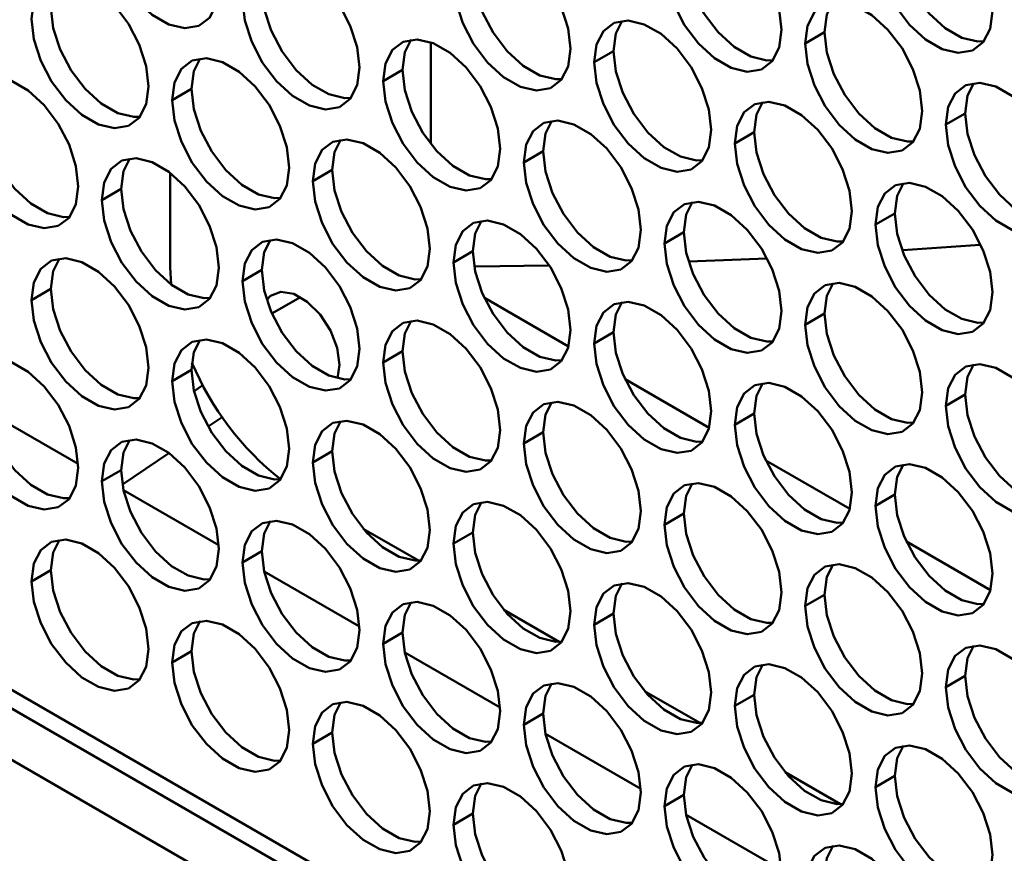
# Model space of a CAD drawing. Units: millimetres. Extents: x 2 to 212, y 2 to 299.
# Drawn here: x 52 to 57, y 59 to 63 of the extents above; entities that cross this region are included whole.
import ezdxf

# ---------------------------------------------------------------- set-up
doc = ezdxf.new("R2010")
doc.units = ezdxf.units.MM

msp = doc.modelspace()

# ---------------------------------------------------------------- linework, layer by layer
at = {"color": 7, "linetype": 'Continuous', "lineweight": 50}
for p, q in [((33.4287, 70.1982), (80.9463, 42.7669)), ((33.4908, 70.0608), (81.0084, 42.6295)), ((34.0003, 69.4883), (82.0768, 41.7343)), ((56.2965, 62.9949), (56.4026, 63.0562)), ((54.2643, 62.4492), (54.2643, 63.0016)), ((55.151, 62.8925), (55.2571, 62.9537)), ((54.0055, 62.7901), (54.1116, 62.8513)), ((52.86, 62.6877), (52.966, 62.7489)), ((57.0602, 62.5541), (57.1663, 62.6153)), ((55.9147, 62.4516), (56.0207, 62.5129)), ((54.7692, 62.3492), (54.8752, 62.4105)), ((52.8501, 62.2918), (52.8501, 61.7807)), ((53.6237, 62.2468), (53.7297, 62.308)), ((52.4781, 62.1444), (52.5842, 62.2056)), ((56.6784, 62.0108), (56.7844, 62.072)), ((55.5328, 61.9084), (55.6389, 61.9696)), ((54.3873, 61.8059), (54.4934, 61.8672)), ((56.8283, 61.8719), (57.247, 61.9007)), ((55.6649, 61.8099), (56.0898, 61.8276)), ((52.8546, 61.6862), (52.8501, 61.7807)), ((53.2418, 61.7035), (53.3479, 61.7648)), ((54.5066, 61.7843), (54.9015, 61.7898)), ((52.0963, 61.6011), (52.2024, 61.6623)), ((55.0127, 61.3489), (54.5558, 61.6126)), ((56.2965, 61.4675), (56.4026, 61.5287)), ((55.151, 61.3651), (55.2571, 61.4263)), ((54.0055, 61.2627), (54.1116, 61.3239)), ((52.86, 61.1602), (52.966, 61.2215)), ((55.7763, 60.908), (55.3195, 61.1718)), ((52.9797, 61.1072), (53.0267, 61.139)), ((57.0602, 61.0266), (57.1663, 61.0879)), ((52.3504, 60.711), (51.8331, 61.0096)), ((53.0557, 60.914), (53.1319, 60.9657)), ((55.9147, 60.9242), (56.0207, 60.9855)), ((54.7692, 60.8218), (54.8752, 60.883)), ((52.591, 60.5988), (52.8431, 60.7698)), ((53.6237, 60.7194), (53.7297, 60.7806)), ((56.54, 60.4672), (56.0831, 60.7309)), ((52.4781, 60.617), (52.5842, 60.6782)), ((53.1141, 60.2701), (52.5968, 60.5687)), ((56.6784, 60.4834), (56.7844, 60.5446)), ((55.5328, 60.3809), (55.6389, 60.4422)), ((53.8981, 60.3592), (54.1977, 60.1863)), ((54.3873, 60.2785), (54.4934, 60.3398)), ((57.3037, 60.0263), (56.8468, 60.29)), ((53.2418, 60.1761), (53.3479, 60.2373)), ((52.0963, 60.0737), (52.2024, 60.1349)), ((53.8777, 59.8292), (53.3604, 60.1279)), ((56.2965, 59.9401), (56.4026, 60.0013)), ((54.6618, 59.9183), (54.9614, 59.7454)), ((55.151, 59.8377), (55.2571, 59.8989)), ((54.0055, 59.7352), (54.1116, 59.7965)), ((52.86, 59.6328), (52.966, 59.6941)), ((54.6414, 59.3884), (54.1241, 59.687)), ((57.0602, 59.4992), (57.1663, 59.5605)), ((55.4255, 59.4775), (55.7251, 59.3045)), ((55.9147, 59.3968), (56.0207, 59.458)), ((54.7692, 59.2944), (54.8752, 59.3556)), ((53.6237, 59.192), (53.7297, 59.2532)), ((55.4051, 58.9475), (54.8878, 59.2461)), ((56.1892, 59.0366), (56.4887, 58.8637)), ((56.6784, 58.9559), (56.7844, 59.0172)), ((55.5328, 58.8535), (55.6389, 58.9148)), ((54.3873, 58.7511), (54.4934, 58.8123)), ((56.1688, 58.5067), (55.6515, 58.8053))]:
    msp.add_line(p, q, dxfattribs=at)
at = {"color": 8, "linetype": 'Continuous', "lineweight": 50}
msp.add_line((53.4022, 61.528), (53.5573, 61.6175), dxfattribs=at)
at = {"color": 7, "linetype": 'Continuous', "lineweight": 50, "flags": 128}
for points in [[(52.4781, 63.6718), (52.491, 63.7679), (52.5287, 63.8413), (52.588, 63.8861), (52.6642, 63.8987), (52.7511, 63.878), (52.8416, 63.8257), (52.9285, 63.746), (53.0047, 63.6455), (53.064, 63.5322), (53.1017, 63.4154), (53.1145, 63.3044), (53.1017, 63.2083), (53.064, 63.1349), (53.0047, 63.0901), (52.9285, 63.0776), (52.8416, 63.0983), (52.7511, 63.1506), (52.6642, 63.2302), (52.588, 63.3307), (52.5287, 63.444), (52.491, 63.5608), (52.4781, 63.6718)], [(56.6784, 63.5382), (56.6912, 63.6343), (56.7289, 63.7077), (56.7882, 63.7525), (56.8644, 63.7651), (56.9513, 63.7444), (57.0418, 63.6921), (57.1287, 63.6124), (57.2049, 63.5119), (57.2642, 63.3986), (57.3019, 63.2818), (57.3148, 63.1708), (57.3019, 63.0747), (57.2642, 63.0013), (57.2049, 62.9565), (57.1287, 62.944), (57.0418, 62.9647), (56.9513, 63.017), (56.8644, 63.0966), (56.7882, 63.1971), (56.7289, 63.3104), (56.6912, 63.4272), (56.6784, 63.5382)], [(55.5328, 63.4358), (55.5457, 63.5319), (55.5834, 63.6053), (55.6427, 63.6501), (55.7189, 63.6626), (55.8058, 63.6419), (55.8963, 63.5897), (55.9832, 63.51), (56.0594, 63.4095), (56.1187, 63.2962), (56.1564, 63.1794), (56.1692, 63.0684), (56.1564, 62.9723), (56.1187, 62.8989), (56.0594, 62.8541), (55.9832, 62.8415), (55.8963, 62.8622), (55.8058, 62.9145), (55.7189, 62.9942), (55.6427, 63.0947), (55.5834, 63.208), (55.5457, 63.3248), (55.5328, 63.4358)], [(56.7844, 63.5994), (56.7973, 63.4885), (56.8349, 63.3716), (56.8942, 63.2583), (56.9704, 63.1578), (57.0573, 63.0782), (57.1479, 63.0259), (57.2348, 63.0052), (57.2682, 63.0064)], [(54.3873, 63.3334), (54.4002, 63.4294), (54.4378, 63.5029), (54.4972, 63.5477), (54.5733, 63.5602), (54.6602, 63.5395), (54.7508, 63.4872), (54.8377, 63.4076), (54.9139, 63.3071), (54.9732, 63.1938), (55.0108, 63.0769), (55.0237, 62.966), (55.0108, 62.8699), (54.9732, 62.7965), (54.9139, 62.7517), (54.8377, 62.7391), (54.7508, 62.7598), (54.6602, 62.8121), (54.5733, 62.8917), (54.4972, 62.9923), (54.4378, 63.1056), (54.4002, 63.2224), (54.3873, 63.3334)], [(53.2418, 63.2309), (53.2547, 63.327), (53.2923, 63.4004), (53.3516, 63.4452), (53.4278, 63.4578), (53.5147, 63.4371), (53.6053, 63.3848), (53.6922, 63.3052), (53.7684, 63.2047), (53.8277, 63.0914), (53.8653, 62.9745), (53.8782, 62.8636), (53.8653, 62.7675), (53.8277, 62.6941), (53.7684, 62.6493), (53.6922, 62.6367), (53.6053, 62.6574), (53.5147, 62.7097), (53.4278, 62.7893), (53.3516, 62.8898), (53.2923, 63.0031), (53.2547, 63.12), (53.2418, 63.2309)], [(55.6389, 63.497), (55.6518, 63.3861), (55.6894, 63.2692), (55.7487, 63.1559), (55.8249, 63.0554), (55.9118, 62.9758), (56.0024, 62.9235), (56.0893, 62.9028), (56.1227, 62.904)], [(52.0963, 63.1285), (52.1092, 63.2246), (52.1468, 63.298), (52.2061, 63.3428), (52.2823, 63.3554), (52.3692, 63.3347), (52.4598, 63.2824), (52.5467, 63.2028), (52.6229, 63.1022), (52.6822, 62.989), (52.7198, 62.8721), (52.7327, 62.7611), (52.7198, 62.6651), (52.6822, 62.5917), (52.6229, 62.5468), (52.5467, 62.5343), (52.4598, 62.555), (52.3692, 62.6073), (52.2823, 62.6869), (52.2061, 62.7874), (52.1468, 62.9007), (52.1092, 63.0176), (52.0963, 63.1285)], [(54.4934, 63.3946), (54.5063, 63.2836), (54.5439, 63.1668), (54.6032, 63.0535), (54.6794, 62.953), (54.7663, 62.8733), (54.8569, 62.8211), (54.9438, 62.8004), (54.9772, 62.8015)], [(53.3479, 63.2922), (53.3608, 63.1812), (53.3984, 63.0644), (53.4577, 62.9511), (53.5339, 62.8506), (53.6208, 62.7709), (53.7114, 62.7186), (53.7983, 62.6979), (53.8317, 62.6991)], [(52.2024, 63.1898), (52.2153, 63.0788), (52.2529, 62.9619), (52.3122, 62.8487), (52.3884, 62.7481), (52.4753, 62.6685), (52.5659, 62.6162), (52.6528, 62.5955), (52.6862, 62.5967)], [(56.2965, 62.9949), (56.3094, 63.091), (56.347, 63.1644), (56.4063, 63.2092), (56.4825, 63.2218), (56.5694, 63.2011), (56.66, 63.1488), (56.7469, 63.0692), (56.8231, 62.9686), (56.8824, 62.8554), (56.92, 62.7385), (56.9329, 62.6275), (56.92, 62.5315), (56.8824, 62.458), (56.8231, 62.4132), (56.7469, 62.4007), (56.66, 62.4214), (56.5694, 62.4737), (56.4825, 62.5533), (56.4063, 62.6538), (56.347, 62.7671), (56.3094, 62.884), (56.2965, 62.9949)], [(56.4491, 63.2206), (56.4155, 63.1522), (56.4026, 63.0562)], [(55.151, 62.8925), (55.1639, 62.9886), (55.2015, 63.062), (55.2608, 63.1068), (55.337, 63.1194), (55.4239, 63.0987), (55.5145, 63.0464), (55.6014, 62.9667), (55.6776, 62.8662), (55.7369, 62.7529), (55.7745, 62.6361), (55.7874, 62.5251), (55.7745, 62.429), (55.7369, 62.3556), (55.6776, 62.3108), (55.6014, 62.2983), (55.5145, 62.319), (55.4239, 62.3713), (55.337, 62.4509), (55.2608, 62.5514), (55.2015, 62.6647), (55.1639, 62.7815), (55.151, 62.8925)], [(55.3036, 63.1182), (55.27, 63.0498), (55.2571, 62.9537)], [(56.4026, 63.0562), (56.4155, 62.9452), (56.4531, 62.8283), (56.5124, 62.7151), (56.5886, 62.6145), (56.6755, 62.5349), (56.7661, 62.4826), (56.853, 62.4619), (56.8864, 62.4631)], [(54.0055, 62.7901), (54.0184, 62.8862), (54.056, 62.9596), (54.1153, 63.0044), (54.1915, 63.0169), (54.2784, 62.9962), (54.369, 62.944), (54.4559, 62.8643), (54.5321, 62.7638), (54.5914, 62.6505), (54.629, 62.5337), (54.6419, 62.4227), (54.629, 62.3266), (54.5914, 62.2532), (54.5321, 62.2084), (54.4559, 62.1958), (54.369, 62.2165), (54.2784, 62.2688), (54.1915, 62.3485), (54.1153, 62.449), (54.056, 62.5623), (54.0184, 62.6791), (54.0055, 62.7901)], [(54.1581, 63.0157), (54.1244, 62.9474), (54.1116, 62.8513)], [(55.2571, 62.9537), (55.27, 62.8428), (55.3076, 62.7259), (55.3669, 62.6126), (55.4431, 62.5121), (55.53, 62.4325), (55.6206, 62.3802), (55.7075, 62.3595), (55.7409, 62.3607)], [(52.86, 62.6877), (52.8729, 62.7837), (52.9105, 62.8572), (52.9698, 62.902), (53.046, 62.9145), (53.1329, 62.8938), (53.2235, 62.8415), (53.3104, 62.7619), (53.3866, 62.6614), (53.4459, 62.5481), (53.4835, 62.4312), (53.4964, 62.3203), (53.4835, 62.2242), (53.4459, 62.1508), (53.3866, 62.106), (53.3104, 62.0934), (53.2235, 62.1141), (53.1329, 62.1664), (53.046, 62.246), (52.9698, 62.3466), (52.9105, 62.4599), (52.8729, 62.5767), (52.86, 62.6877)], [(53.0126, 62.9133), (52.9789, 62.845), (52.966, 62.7489)], [(54.1116, 62.8513), (54.1244, 62.7404), (54.1621, 62.6235), (54.2214, 62.5102), (54.2976, 62.4097), (54.3845, 62.3301), (54.475, 62.2778), (54.5619, 62.2571), (54.5954, 62.2583)], [(51.7145, 62.5852), (51.7274, 62.6813), (51.765, 62.7547), (51.8243, 62.7995), (51.9005, 62.8121), (51.9874, 62.7914), (52.078, 62.7391), (52.1649, 62.6595), (52.241, 62.559), (52.3004, 62.4457), (52.338, 62.3288), (52.3509, 62.2179), (52.338, 62.1218), (52.3004, 62.0484), (52.241, 62.0036), (52.1649, 61.991), (52.078, 62.0117), (51.9874, 62.064), (51.9005, 62.1436), (51.8243, 62.2441), (51.765, 62.3574), (51.7274, 62.4743), (51.7145, 62.5852)], [(57.0602, 62.5541), (57.0731, 62.6501), (57.1107, 62.7236), (57.17, 62.7684), (57.2462, 62.7809), (57.3331, 62.7602), (57.4237, 62.7079), (57.5106, 62.6283), (57.5868, 62.5278), (57.6461, 62.4145), (57.6837, 62.2976), (57.6966, 62.1867), (57.6837, 62.0906), (57.6461, 62.0172), (57.5868, 61.9724), (57.5106, 61.9598), (57.4237, 61.9805), (57.3331, 62.0328), (57.2462, 62.1124), (57.17, 62.213), (57.1107, 62.3262), (57.0731, 62.4431), (57.0602, 62.5541)], [(57.2128, 62.7797), (57.1792, 62.7114), (57.1663, 62.6153)], [(52.966, 62.7489), (52.9789, 62.6379), (53.0166, 62.5211), (53.0759, 62.4078), (53.1521, 62.3073), (53.239, 62.2276), (53.3295, 62.1754), (53.4164, 62.1547), (53.4499, 62.1558)], [(55.9147, 62.4516), (55.9276, 62.5477), (55.9652, 62.6211), (56.0245, 62.6659), (56.1007, 62.6785), (56.1876, 62.6578), (56.2782, 62.6055), (56.3651, 62.5259), (56.4413, 62.4254), (56.5006, 62.3121), (56.5382, 62.1952), (56.5511, 62.0843), (56.5382, 61.9882), (56.5006, 61.9148), (56.4413, 61.87), (56.3651, 61.8574), (56.2782, 61.8781), (56.1876, 61.9304), (56.1007, 62.01), (56.0245, 62.1106), (55.9652, 62.2238), (55.9276, 62.3407), (55.9147, 62.4516)], [(56.0673, 62.6773), (56.0336, 62.609), (56.0207, 62.5129)], [(51.8205, 62.6465), (51.8334, 62.5355), (51.871, 62.4187), (51.9304, 62.3054), (52.0065, 62.2049), (52.0934, 62.1252), (52.184, 62.0729), (52.2709, 62.0522), (52.3043, 62.0534)], [(57.1663, 62.6153), (57.1792, 62.5043), (57.2168, 62.3875), (57.2761, 62.2742), (57.3523, 62.1737), (57.4392, 62.094), (57.5297, 62.0418), (57.6166, 62.0211), (57.6501, 62.0222)], [(54.7692, 62.3492), (54.7821, 62.4453), (54.8197, 62.5187), (54.879, 62.5635), (54.9552, 62.5761), (55.0421, 62.5554), (55.1327, 62.5031), (55.2196, 62.4235), (55.2957, 62.3229), (55.3551, 62.2097), (55.3927, 62.0928), (55.4056, 61.9818), (55.3927, 61.8858), (55.3551, 61.8123), (55.2957, 61.7675), (55.2196, 61.755), (55.1327, 61.7757), (55.0421, 61.828), (54.9552, 61.9076), (54.879, 62.0081), (54.8197, 62.1214), (54.7821, 62.2383), (54.7692, 62.3492)], [(54.9218, 62.5749), (54.8881, 62.5065), (54.8752, 62.4105)], [(56.0207, 62.5129), (56.0336, 62.4019), (56.0713, 62.2851), (56.1306, 62.1718), (56.2068, 62.0713), (56.2937, 61.9916), (56.3842, 61.9393), (56.4711, 61.9186), (56.5046, 61.9198)], [(53.6237, 62.2468), (53.6365, 62.3429), (53.6742, 62.4163), (53.7335, 62.4611), (53.8097, 62.4737), (53.8966, 62.453), (53.9871, 62.4007), (54.074, 62.321), (54.1502, 62.2205), (54.2095, 62.1072), (54.2472, 61.9904), (54.2601, 61.8794), (54.2472, 61.7833), (54.2095, 61.7099), (54.1502, 61.6651), (54.074, 61.6526), (53.9871, 61.6733), (53.8966, 61.7256), (53.8097, 61.8052), (53.7335, 61.9057), (53.6742, 62.019), (53.6365, 62.1358), (53.6237, 62.2468)], [(53.7762, 62.4725), (53.7426, 62.4041), (53.7297, 62.308)], [(54.8752, 62.4105), (54.8881, 62.2995), (54.9257, 62.1826), (54.9851, 62.0694), (55.0612, 61.9688), (55.1481, 61.8892), (55.2387, 61.8369), (55.3256, 61.8162), (55.359, 61.8174)], [(52.4781, 62.1444), (52.491, 62.2405), (52.5287, 62.3139), (52.588, 62.3587), (52.6642, 62.3712), (52.7511, 62.3505), (52.8416, 62.2983), (52.9285, 62.2186), (53.0047, 62.1181), (53.064, 62.0048), (53.1017, 61.888), (53.1145, 61.777), (53.1017, 61.6809), (53.064, 61.6075), (53.0047, 61.5627), (52.9285, 61.5501), (52.8416, 61.5708), (52.7511, 61.6231), (52.6642, 61.7028), (52.588, 61.8033), (52.5287, 61.9166), (52.491, 62.0334), (52.4781, 62.1444)], [(52.6307, 62.37), (52.5971, 62.3017), (52.5842, 62.2056)], [(53.7297, 62.308), (53.7426, 62.1971), (53.7802, 62.0802), (53.8395, 61.9669), (53.9157, 61.8664), (54.0026, 61.7868), (54.0932, 61.7345), (54.1801, 61.7138), (54.2135, 61.715)], [(56.6784, 62.0108), (56.6912, 62.1069), (56.7289, 62.1803), (56.7882, 62.2251), (56.8644, 62.2376), (56.9513, 62.2169), (57.0418, 62.1647), (57.1287, 62.085), (57.2049, 61.9845), (57.2642, 61.8712), (57.3019, 61.7544), (57.3148, 61.6434), (57.3019, 61.5473), (57.2642, 61.4739), (57.2049, 61.4291), (57.1287, 61.4165), (57.0418, 61.4373), (56.9513, 61.4895), (56.8644, 61.5692), (56.7882, 61.6697), (56.7289, 61.783), (56.6912, 61.8998), (56.6784, 62.0108)], [(56.8309, 62.2365), (56.7973, 62.1681), (56.7844, 62.072)], [(52.5842, 62.2056), (52.5971, 62.0947), (52.6347, 61.9778), (52.694, 61.8645), (52.7702, 61.764), (52.8571, 61.6844), (52.9477, 61.6321), (53.0346, 61.6114), (53.068, 61.6126)], [(55.5328, 61.9084), (55.5457, 62.0044), (55.5834, 62.0779), (55.6427, 62.1227), (55.7189, 62.1352), (55.8058, 62.1145), (55.8963, 62.0622), (55.9832, 61.9826), (56.0594, 61.8821), (56.1187, 61.7688), (56.1564, 61.6519), (56.1692, 61.541), (56.1564, 61.4449), (56.1187, 61.3715), (56.0594, 61.3267), (55.9832, 61.3141), (55.8963, 61.3348), (55.8058, 61.3871), (55.7189, 61.4667), (55.6427, 61.5673), (55.5834, 61.6805), (55.5457, 61.7974), (55.5328, 61.9084)], [(55.6854, 62.134), (55.6518, 62.0657), (55.6389, 61.9696)], [(56.7844, 62.072), (56.7973, 61.9611), (56.8349, 61.8442), (56.8942, 61.7309), (56.9704, 61.6304), (57.0573, 61.5508), (57.1479, 61.4985), (57.2348, 61.4778), (57.2682, 61.479)], [(54.3873, 61.8059), (54.4002, 61.902), (54.4378, 61.9754), (54.4972, 62.0202), (54.5733, 62.0328), (54.6602, 62.0121), (54.7508, 61.9598), (54.8377, 61.8802), (54.9139, 61.7797), (54.9732, 61.6664), (55.0108, 61.5495), (55.0237, 61.4386), (55.0108, 61.3425), (54.9732, 61.2691), (54.9139, 61.2243), (54.8377, 61.2117), (54.7508, 61.2324), (54.6602, 61.2847), (54.5733, 61.3643), (54.4972, 61.4649), (54.4378, 61.5781), (54.4002, 61.695), (54.3873, 61.8059)], [(54.5399, 62.0316), (54.5063, 61.9633), (54.4934, 61.8672)], [(55.6389, 61.9696), (55.6518, 61.8586), (55.6894, 61.7418), (55.7487, 61.6285), (55.8249, 61.528), (55.9118, 61.4483), (56.0024, 61.3961), (56.0893, 61.3754), (56.1227, 61.3765)], [(53.2418, 61.7035), (53.2547, 61.7996), (53.2923, 61.873), (53.3516, 61.9178), (53.4278, 61.9304), (53.5147, 61.9097), (53.6053, 61.8574), (53.6922, 61.7778), (53.7684, 61.6772), (53.8277, 61.564), (53.8653, 61.4471), (53.8782, 61.3361), (53.8653, 61.2401), (53.8277, 61.1666), (53.7684, 61.1218), (53.6922, 61.1093), (53.6053, 61.13), (53.5147, 61.1823), (53.4278, 61.2619), (53.3516, 61.3624), (53.2923, 61.4757), (53.2547, 61.5926), (53.2418, 61.7035)], [(53.3944, 61.9292), (53.3608, 61.8608), (53.3479, 61.7648)], [(54.4934, 61.8672), (54.5063, 61.7562), (54.5439, 61.6394), (54.6032, 61.5261), (54.6794, 61.4256), (54.7663, 61.3459), (54.8569, 61.2936), (54.9438, 61.2729), (54.9772, 61.2741)], [(52.0963, 61.6011), (52.1092, 61.6972), (52.1468, 61.7706), (52.2061, 61.8154), (52.2823, 61.828), (52.3692, 61.8073), (52.4598, 61.755), (52.5467, 61.6753), (52.6229, 61.5748), (52.6822, 61.4615), (52.7198, 61.3447), (52.7327, 61.2337), (52.7198, 61.1376), (52.6822, 61.0642), (52.6229, 61.0194), (52.5467, 61.0069), (52.4598, 61.0276), (52.3692, 61.0799), (52.2823, 61.1595), (52.2061, 61.26), (52.1468, 61.3733), (52.1092, 61.4901), (52.0963, 61.6011)], [(52.2489, 61.8268), (52.2153, 61.7584), (52.2024, 61.6623)], [(53.3479, 61.7648), (53.3608, 61.6538), (53.3984, 61.5369), (53.4577, 61.4237), (53.5339, 61.3231), (53.6208, 61.2435), (53.7114, 61.1912), (53.7983, 61.1705), (53.8317, 61.1717)], [(56.2965, 61.4675), (56.3094, 61.5636), (56.347, 61.637), (56.4063, 61.6818), (56.4825, 61.6944), (56.5694, 61.6737), (56.66, 61.6214), (56.7469, 61.5417), (56.8231, 61.4412), (56.8824, 61.3279), (56.92, 61.2111), (56.9329, 61.1001), (56.92, 61.004), (56.8824, 60.9306), (56.8231, 60.8858), (56.7469, 60.8733), (56.66, 60.894), (56.5694, 60.9462), (56.4825, 61.0259), (56.4063, 61.1264), (56.347, 61.2397), (56.3094, 61.3565), (56.2965, 61.4675)], [(56.4491, 61.6932), (56.4155, 61.6248), (56.4026, 61.5287)], [(52.2024, 61.6623), (52.2153, 61.5514), (52.2529, 61.4345), (52.3122, 61.3212), (52.3884, 61.2207), (52.4753, 61.1411), (52.5659, 61.0888), (52.6528, 61.0681), (52.6862, 61.0693)], [(53.3745, 61.6024), (53.3947, 61.6238), (53.4512, 61.6459), (53.5204, 61.635), (53.5941, 61.5925), (53.6633, 61.5235), (53.7197, 61.4362), (53.7566, 61.3412), (53.7694, 61.2501), (53.7576, 61.1763)], [(55.151, 61.3651), (55.1639, 61.4612), (55.2015, 61.5346), (55.2608, 61.5794), (55.337, 61.5919), (55.4239, 61.5712), (55.5145, 61.519), (55.6014, 61.4393), (55.6776, 61.3388), (55.7369, 61.2255), (55.7745, 61.1087), (55.7874, 60.9977), (55.7745, 60.9016), (55.7369, 60.8282), (55.6776, 60.7834), (55.6014, 60.7708), (55.5145, 60.7916), (55.4239, 60.8438), (55.337, 60.9235), (55.2608, 61.024), (55.2015, 61.1373), (55.1639, 61.2541), (55.151, 61.3651)], [(55.3036, 61.5908), (55.27, 61.5224), (55.2571, 61.4263)], [(54.0055, 61.2627), (54.0184, 61.3587), (54.056, 61.4322), (54.1153, 61.477), (54.1915, 61.4895), (54.2784, 61.4688), (54.369, 61.4165), (54.4559, 61.3369), (54.5321, 61.2364), (54.5914, 61.1231), (54.629, 61.0062), (54.6419, 60.8953), (54.629, 60.7992), (54.5914, 60.7258), (54.5321, 60.681), (54.4559, 60.6684), (54.369, 60.6891), (54.2784, 60.7414), (54.1915, 60.821), (54.1153, 60.9216), (54.056, 61.0348), (54.0184, 61.1517), (54.0055, 61.2627)], [(54.1581, 61.4883), (54.1244, 61.42), (54.1116, 61.3239)], [(56.4026, 61.5287), (56.4155, 61.4178), (56.4531, 61.3009), (56.5124, 61.1876), (56.5886, 61.0871), (56.6755, 61.0075), (56.7661, 60.9552), (56.853, 60.9345), (56.8864, 60.9357)], [(55.2571, 61.4263), (55.27, 61.3154), (55.3076, 61.1985), (55.3669, 61.0852), (55.4431, 60.9847), (55.53, 60.9051), (55.6206, 60.8528), (55.7075, 60.8321), (55.7409, 60.8333)], [(52.86, 61.1602), (52.8729, 61.2563), (52.9105, 61.3297), (52.9698, 61.3745), (53.046, 61.3871), (53.1329, 61.3664), (53.2235, 61.3141), (53.3104, 61.2345), (53.3866, 61.134), (53.4459, 61.0207), (53.4835, 60.9038), (53.4964, 60.7929), (53.4835, 60.6968), (53.4459, 60.6234), (53.3866, 60.5786), (53.3104, 60.566), (53.2235, 60.5867), (53.1329, 60.639), (53.046, 60.7186), (52.9698, 60.8192), (52.9105, 60.9324), (52.8729, 61.0493), (52.86, 61.1602)], [(53.0126, 61.3859), (52.9789, 61.3176), (52.966, 61.2215)], [(54.1116, 61.3239), (54.1244, 61.2129), (54.1621, 61.0961), (54.2214, 60.9828), (54.2976, 60.8823), (54.3845, 60.8026), (54.475, 60.7504), (54.5619, 60.7297), (54.5954, 60.7308)], [(51.7145, 61.0578), (51.7274, 61.1539), (51.765, 61.2273), (51.8243, 61.2721), (51.9005, 61.2847), (51.9874, 61.264), (52.078, 61.2117), (52.1649, 61.1321), (52.241, 61.0315), (52.3004, 60.9183), (52.338, 60.8014), (52.3509, 60.6904), (52.338, 60.5944), (52.3004, 60.5209), (52.241, 60.4761), (52.1649, 60.4636), (52.078, 60.4843), (51.9874, 60.5366), (51.9005, 60.6162), (51.8243, 60.7167), (51.765, 60.83), (51.7274, 60.9469), (51.7145, 61.0578)], [(52.966, 61.2215), (52.9789, 61.1105), (53.0166, 60.9937), (53.0759, 60.8804), (53.1521, 60.7799), (53.239, 60.7002), (53.3295, 60.6479), (53.4164, 60.6272), (53.4499, 60.6284)], [(57.0602, 61.0266), (57.0731, 61.1227), (57.1107, 61.1961), (57.17, 61.2409), (57.2462, 61.2535), (57.3331, 61.2328), (57.4237, 61.1805), (57.5106, 61.1009), (57.5868, 61.0004), (57.6461, 60.8871), (57.6837, 60.7702), (57.6966, 60.6593), (57.6837, 60.5632), (57.6461, 60.4898), (57.5868, 60.445), (57.5106, 60.4324), (57.4237, 60.4531), (57.3331, 60.5054), (57.2462, 60.585), (57.17, 60.6855), (57.1107, 60.7988), (57.0731, 60.9157), (57.0602, 61.0266)], [(57.2128, 61.2523), (57.1792, 61.184), (57.1663, 61.0879)], [(51.8205, 61.1191), (51.8334, 61.0081), (51.871, 60.8912), (51.9304, 60.778), (52.0065, 60.6774), (52.0934, 60.5978), (52.184, 60.5455), (52.2709, 60.5248), (52.3043, 60.526)], [(55.9147, 60.9242), (55.9276, 61.0203), (55.9652, 61.0937), (56.0245, 61.1385), (56.1007, 61.1511), (56.1876, 61.1304), (56.2782, 61.0781), (56.3651, 60.9985), (56.4413, 60.8979), (56.5006, 60.7847), (56.5382, 60.6678), (56.5511, 60.5568), (56.5382, 60.4608), (56.5006, 60.3873), (56.4413, 60.3425), (56.3651, 60.33), (56.2782, 60.3507), (56.1876, 60.403), (56.1007, 60.4826), (56.0245, 60.5831), (55.9652, 60.6964), (55.9276, 60.8133), (55.9147, 60.9242)], [(56.0673, 61.1499), (56.0336, 61.0815), (56.0207, 60.9855)], [(54.7692, 60.8218), (54.7821, 60.9179), (54.8197, 60.9913), (54.879, 61.0361), (54.9552, 61.0487), (55.0421, 61.028), (55.1327, 60.9757), (55.2196, 60.896), (55.2957, 60.7955), (55.3551, 60.6822), (55.3927, 60.5654), (55.4056, 60.4544), (55.3927, 60.3583), (55.3551, 60.2849), (55.2957, 60.2401), (55.2196, 60.2276), (55.1327, 60.2483), (55.0421, 60.3005), (54.9552, 60.3802), (54.879, 60.4807), (54.8197, 60.594), (54.7821, 60.7108), (54.7692, 60.8218)], [(57.1663, 61.0879), (57.1792, 60.9769), (57.2168, 60.8601), (57.2761, 60.7468), (57.3523, 60.6463), (57.4392, 60.5666), (57.5297, 60.5143), (57.6166, 60.4936), (57.6501, 60.4948)], [(54.9218, 61.0475), (54.8881, 60.9791), (54.8752, 60.883)], [(53.6237, 60.7194), (53.6365, 60.8155), (53.6742, 60.8889), (53.7335, 60.9337), (53.8097, 60.9462), (53.8966, 60.9255), (53.9871, 60.8733), (54.074, 60.7936), (54.1502, 60.6931), (54.2095, 60.5798), (54.2472, 60.463), (54.2601, 60.352), (54.2472, 60.2559), (54.2095, 60.1825), (54.1502, 60.1377), (54.074, 60.1251), (53.9871, 60.1459), (53.8966, 60.1981), (53.8097, 60.2778), (53.7335, 60.3783), (53.6742, 60.4916), (53.6365, 60.6084), (53.6237, 60.7194)], [(53.7762, 60.9451), (53.7426, 60.8767), (53.7297, 60.7806)], [(56.0207, 60.9855), (56.0336, 60.8745), (56.0713, 60.7576), (56.1306, 60.6444), (56.2068, 60.5438), (56.2937, 60.4642), (56.3842, 60.4119), (56.4711, 60.3912), (56.5046, 60.3924)], [(52.4781, 60.617), (52.491, 60.713), (52.5287, 60.7865), (52.588, 60.8313), (52.6642, 60.8438), (52.7511, 60.8231), (52.8416, 60.7708), (52.9285, 60.6912), (53.0047, 60.5907), (53.064, 60.4774), (53.1017, 60.3605), (53.1145, 60.2496), (53.1017, 60.1535), (53.064, 60.0801), (53.0047, 60.0353), (52.9285, 60.0227), (52.8416, 60.0434), (52.7511, 60.0957), (52.6642, 60.1753), (52.588, 60.2759), (52.5287, 60.3891), (52.491, 60.506), (52.4781, 60.617)], [(52.6307, 60.8426), (52.5971, 60.7743), (52.5842, 60.6782)], [(54.8752, 60.883), (54.8881, 60.7721), (54.9257, 60.6552), (54.9851, 60.5419), (55.0612, 60.4414), (55.1481, 60.3618), (55.2387, 60.3095), (55.3256, 60.2888), (55.359, 60.29)], [(53.7297, 60.7806), (53.7426, 60.6697), (53.7802, 60.5528), (53.8395, 60.4395), (53.9157, 60.339), (54.0026, 60.2594), (54.0932, 60.2071), (54.1801, 60.1864), (54.2135, 60.1876)], [(52.5842, 60.6782), (52.5971, 60.5672), (52.6347, 60.4504), (52.694, 60.3371), (52.7702, 60.2366), (52.8571, 60.1569), (52.9477, 60.1047), (53.0346, 60.084), (53.068, 60.0851)], [(56.6784, 60.4834), (56.6912, 60.5794), (56.7289, 60.6529), (56.7882, 60.6977), (56.8644, 60.7102), (56.9513, 60.6895), (57.0418, 60.6372), (57.1287, 60.5576), (57.2049, 60.4571), (57.2642, 60.3438), (57.3019, 60.2269), (57.3148, 60.116), (57.3019, 60.0199), (57.2642, 59.9465), (57.2049, 59.9017), (57.1287, 59.8891), (57.0418, 59.9098), (56.9513, 59.9621), (56.8644, 60.0417), (56.7882, 60.1423), (56.7289, 60.2556), (56.6912, 60.3724), (56.6784, 60.4834)], [(56.8309, 60.709), (56.7973, 60.6407), (56.7844, 60.5446)], [(55.5328, 60.3809), (55.5457, 60.477), (55.5834, 60.5504), (55.6427, 60.5952), (55.7189, 60.6078), (55.8058, 60.5871), (55.8963, 60.5348), (55.9832, 60.4552), (56.0594, 60.3547), (56.1187, 60.2414), (56.1564, 60.1245), (56.1692, 60.0136), (56.1564, 59.9175), (56.1187, 59.8441), (56.0594, 59.7993), (55.9832, 59.7867), (55.8963, 59.8074), (55.8058, 59.8597), (55.7189, 59.9393), (55.6427, 60.0398), (55.5834, 60.1531), (55.5457, 60.27), (55.5328, 60.3809)], [(55.6854, 60.6066), (55.6518, 60.5383), (55.6389, 60.4422)], [(56.7844, 60.5446), (56.7973, 60.4336), (56.8349, 60.3168), (56.8942, 60.2035), (56.9704, 60.103), (57.0573, 60.0233), (57.1479, 59.9711), (57.2348, 59.9504), (57.2682, 59.9515)], [(54.3873, 60.2785), (54.4002, 60.3746), (54.4378, 60.448), (54.4972, 60.4928), (54.5733, 60.5054), (54.6602, 60.4847), (54.7508, 60.4324), (54.8377, 60.3528), (54.9139, 60.2522), (54.9732, 60.139), (55.0108, 60.0221), (55.0237, 59.9111), (55.0108, 59.8151), (54.9732, 59.7416), (54.9139, 59.6968), (54.8377, 59.6843), (54.7508, 59.705), (54.6602, 59.7573), (54.5733, 59.8369), (54.4972, 59.9374), (54.4378, 60.0507), (54.4002, 60.1676), (54.3873, 60.2785)], [(54.5399, 60.5042), (54.5063, 60.4358), (54.4934, 60.3398)], [(55.6389, 60.4422), (55.6518, 60.3312), (55.6894, 60.2144), (55.7487, 60.1011), (55.8249, 60.0005), (55.9118, 59.9209), (56.0024, 59.8686), (56.0893, 59.8479), (56.1227, 59.8491)], [(53.2418, 60.1761), (53.2547, 60.2722), (53.2923, 60.3456), (53.3516, 60.3904), (53.4278, 60.403), (53.5147, 60.3823), (53.6053, 60.33), (53.6922, 60.2503), (53.7684, 60.1498), (53.8277, 60.0365), (53.8653, 59.9197), (53.8782, 59.8087), (53.8653, 59.7126), (53.8277, 59.6392), (53.7684, 59.5944), (53.6922, 59.5819), (53.6053, 59.6026), (53.5147, 59.6548), (53.4278, 59.7345), (53.3516, 59.835), (53.2923, 59.9483), (53.2547, 60.0651), (53.2418, 60.1761)], [(53.3944, 60.4018), (53.3608, 60.3334), (53.3479, 60.2373)], [(52.0963, 60.0737), (52.1092, 60.1698), (52.1468, 60.2432), (52.2061, 60.288), (52.2823, 60.3005), (52.3692, 60.2798), (52.4598, 60.2276), (52.5467, 60.1479), (52.6229, 60.0474), (52.6822, 59.9341), (52.7198, 59.8173), (52.7327, 59.7063), (52.7198, 59.6102), (52.6822, 59.5368), (52.6229, 59.492), (52.5467, 59.4794), (52.4598, 59.5001), (52.3692, 59.5524), (52.2823, 59.6321), (52.2061, 59.7326), (52.1468, 59.8459), (52.1092, 59.9627), (52.0963, 60.0737)], [(54.4934, 60.3398), (54.5063, 60.2288), (54.5439, 60.1119), (54.6032, 59.9987), (54.6794, 59.8981), (54.7663, 59.8185), (54.8569, 59.7662), (54.9438, 59.7455), (54.9772, 59.7467)], [(52.2489, 60.2994), (52.2153, 60.231), (52.2024, 60.1349)], [(53.3479, 60.2373), (53.3608, 60.1264), (53.3984, 60.0095), (53.4577, 59.8962), (53.5339, 59.7957), (53.6208, 59.7161), (53.7114, 59.6638), (53.7983, 59.6431), (53.8317, 59.6443)], [(56.2965, 59.9401), (56.3094, 60.0362), (56.347, 60.1096), (56.4063, 60.1544), (56.4825, 60.1669), (56.5694, 60.1462), (56.66, 60.0939), (56.7469, 60.0143), (56.8231, 59.9138), (56.8824, 59.8005), (56.92, 59.6837), (56.9329, 59.5727), (56.92, 59.4766), (56.8824, 59.4032), (56.8231, 59.3584), (56.7469, 59.3458), (56.66, 59.3665), (56.5694, 59.4188), (56.4825, 59.4985), (56.4063, 59.599), (56.347, 59.7123), (56.3094, 59.8291), (56.2965, 59.9401)], [(56.4491, 60.1657), (56.4155, 60.0974), (56.4026, 60.0013)], [(52.2024, 60.1349), (52.2153, 60.024), (52.2529, 59.9071), (52.3122, 59.7938), (52.3884, 59.6933), (52.4753, 59.6137), (52.5659, 59.5614), (52.6528, 59.5407), (52.6862, 59.5419)], [(55.151, 59.8377), (55.1639, 59.9337), (55.2015, 60.0072), (55.2608, 60.052), (55.337, 60.0645), (55.4239, 60.0438), (55.5145, 59.9915), (55.6014, 59.9119), (55.6776, 59.8114), (55.7369, 59.6981), (55.7745, 59.5812), (55.7874, 59.4703), (55.7745, 59.3742), (55.7369, 59.3008), (55.6776, 59.256), (55.6014, 59.2434), (55.5145, 59.2641), (55.4239, 59.3164), (55.337, 59.396), (55.2608, 59.4966), (55.2015, 59.6099), (55.1639, 59.7267), (55.151, 59.8377)], [(55.3036, 60.0633), (55.27, 59.995), (55.2571, 59.8989)], [(56.4026, 60.0013), (56.4155, 59.8903), (56.4531, 59.7735), (56.5124, 59.6602), (56.5886, 59.5597), (56.6755, 59.4801), (56.7661, 59.4278), (56.853, 59.4071), (56.8864, 59.4083)], [(54.0055, 59.7352), (54.0184, 59.8313), (54.056, 59.9047), (54.1153, 59.9495), (54.1915, 59.9621), (54.2784, 59.9414), (54.369, 59.8891), (54.4559, 59.8095), (54.5321, 59.709), (54.5914, 59.5957), (54.629, 59.4788), (54.6419, 59.3679), (54.629, 59.2718), (54.5914, 59.1984), (54.5321, 59.1536), (54.4559, 59.141), (54.369, 59.1617), (54.2784, 59.214), (54.1915, 59.2936), (54.1153, 59.3941), (54.056, 59.5074), (54.0184, 59.6243), (54.0055, 59.7352)], [(54.1581, 59.9609), (54.1244, 59.8926), (54.1116, 59.7965)], [(55.2571, 59.8989), (55.27, 59.7879), (55.3076, 59.6711), (55.3669, 59.5578), (55.4431, 59.4573), (55.53, 59.3776), (55.6206, 59.3254), (55.7075, 59.3047), (55.7409, 59.3058)], [(52.86, 59.6328), (52.8729, 59.7289), (52.9105, 59.8023), (52.9698, 59.8471), (53.046, 59.8597), (53.1329, 59.839), (53.2235, 59.7867), (53.3104, 59.7071), (53.3866, 59.6065), (53.4459, 59.4933), (53.4835, 59.3764), (53.4964, 59.2654), (53.4835, 59.1694), (53.4459, 59.0959), (53.3866, 59.0511), (53.3104, 59.0386), (53.2235, 59.0593), (53.1329, 59.1116), (53.046, 59.1912), (52.9698, 59.2917), (52.9105, 59.405), (52.8729, 59.5219), (52.86, 59.6328)], [(53.0126, 59.8585), (52.9789, 59.7901), (52.966, 59.6941)], [(54.1116, 59.7965), (54.1244, 59.6855), (54.1621, 59.5687), (54.2214, 59.4554), (54.2976, 59.3548), (54.3845, 59.2752), (54.475, 59.2229), (54.5619, 59.2022), (54.5954, 59.2034)], [(57.0602, 59.4992), (57.0731, 59.5953), (57.1107, 59.6687), (57.17, 59.7135), (57.2462, 59.7261), (57.3331, 59.7054), (57.4237, 59.6531), (57.5106, 59.5735), (57.5868, 59.4729), (57.6461, 59.3597), (57.6837, 59.2428), (57.6966, 59.1318), (57.6837, 59.0358), (57.6461, 58.9623), (57.5868, 58.9175), (57.5106, 58.905), (57.4237, 58.9257), (57.3331, 58.978), (57.2462, 59.0576), (57.17, 59.1581), (57.1107, 59.2714), (57.0731, 59.3883), (57.0602, 59.4992)], [(57.2128, 59.7249), (57.1792, 59.6565), (57.1663, 59.5605)], [(52.966, 59.6941), (52.9789, 59.5831), (53.0166, 59.4662), (53.0759, 59.353), (53.1521, 59.2524), (53.239, 59.1728), (53.3295, 59.1205), (53.4164, 59.0998), (53.4499, 59.101)], [(55.9147, 59.3968), (55.9276, 59.4929), (55.9652, 59.5663), (56.0245, 59.6111), (56.1007, 59.6237), (56.1876, 59.603), (56.2782, 59.5507), (56.3651, 59.471), (56.4413, 59.3705), (56.5006, 59.2572), (56.5382, 59.1404), (56.5511, 59.0294), (56.5382, 58.9333), (56.5006, 58.8599), (56.4413, 58.8151), (56.3651, 58.8026), (56.2782, 58.8233), (56.1876, 58.8756), (56.1007, 58.9552), (56.0245, 59.0557), (55.9652, 59.169), (55.9276, 59.2858), (55.9147, 59.3968)], [(56.0673, 59.6225), (56.0336, 59.5541), (56.0207, 59.458)], [(57.1663, 59.5605), (57.1792, 59.4495), (57.2168, 59.3326), (57.2761, 59.2194), (57.3523, 59.1188), (57.4392, 59.0392), (57.5297, 58.9869), (57.6166, 58.9662), (57.6501, 58.9674)], [(54.7692, 59.2944), (54.7821, 59.3905), (54.8197, 59.4639), (54.879, 59.5087), (54.9552, 59.5212), (55.0421, 59.5005), (55.1327, 59.4482), (55.2196, 59.3686), (55.2957, 59.2681), (55.3551, 59.1548), (55.3927, 59.038), (55.4056, 58.927), (55.3927, 58.8309), (55.3551, 58.7575), (55.2957, 58.7127), (55.2196, 58.7001), (55.1327, 58.7208), (55.0421, 58.7731), (54.9552, 58.8528), (54.879, 58.9533), (54.8197, 59.0666), (54.7821, 59.1834), (54.7692, 59.2944)], [(54.9218, 59.52), (54.8881, 59.4517), (54.8752, 59.3556)], [(56.0207, 59.458), (56.0336, 59.3471), (56.0713, 59.2302), (56.1306, 59.1169), (56.2068, 59.0164), (56.2937, 58.9368), (56.3842, 58.8845), (56.4711, 58.8638), (56.5046, 58.865)], [(53.6237, 59.192), (53.6365, 59.288), (53.6742, 59.3615), (53.7335, 59.4063), (53.8097, 59.4188), (53.8966, 59.3981), (53.9871, 59.3458), (54.074, 59.2662), (54.1502, 59.1657), (54.2095, 59.0524), (54.2472, 58.9355), (54.2601, 58.8246), (54.2472, 58.7285), (54.2095, 58.6551), (54.1502, 58.6103), (54.074, 58.5977), (53.9871, 58.6184), (53.8966, 58.6707), (53.8097, 58.7503), (53.7335, 58.8509), (53.6742, 58.9642), (53.6365, 59.081), (53.6237, 59.192)], [(53.7762, 59.4176), (53.7426, 59.3493), (53.7297, 59.2532)], [(54.8752, 59.3556), (54.8881, 59.2446), (54.9257, 59.1278), (54.9851, 59.0145), (55.0612, 58.914), (55.1481, 58.8344), (55.2387, 58.7821), (55.3256, 58.7614), (55.359, 58.7626)], [(53.7297, 59.2532), (53.7426, 59.1422), (53.7802, 59.0254), (53.8395, 58.9121), (53.9157, 58.8116), (54.0026, 58.7319), (54.0932, 58.6797), (54.1801, 58.659), (54.2135, 58.6601)], [(56.6784, 58.9559), (56.6912, 59.052), (56.7289, 59.1254), (56.7882, 59.1702), (56.8644, 59.1828), (56.9513, 59.1621), (57.0418, 59.1098), (57.1287, 59.0302), (57.2049, 58.9297), (57.2642, 58.8164), (57.3019, 58.6995), (57.3148, 58.5886), (57.3019, 58.4925), (57.2642, 58.4191), (57.2049, 58.3743), (57.1287, 58.3617), (57.0418, 58.3824), (56.9513, 58.4347), (56.8644, 58.5143), (56.7882, 58.6149), (56.7289, 58.7281), (56.6912, 58.845), (56.6784, 58.9559)], [(56.8309, 59.1816), (56.7973, 59.1133), (56.7844, 59.0172)], [(55.5328, 58.8535), (55.5457, 58.9496), (55.5834, 59.023), (55.6427, 59.0678), (55.7189, 59.0804), (55.8058, 59.0597), (55.8963, 59.0074), (55.9832, 58.9278), (56.0594, 58.8272), (56.1187, 58.714), (56.1564, 58.5971), (56.1692, 58.4861), (56.1564, 58.3901), (56.1187, 58.3166), (56.0594, 58.2718), (55.9832, 58.2593), (55.8963, 58.28), (55.8058, 58.3323), (55.7189, 58.4119), (55.6427, 58.5124), (55.5834, 58.6257), (55.5457, 58.7426), (55.5328, 58.8535)], [(55.6854, 59.0792), (55.6518, 59.0108), (55.6389, 58.9148)], [(56.7844, 59.0172), (56.7973, 58.9062), (56.8349, 58.7894), (56.8942, 58.6761), (56.9704, 58.5756), (57.0573, 58.4959), (57.1479, 58.4436), (57.2348, 58.4229), (57.2682, 58.4241)], [(54.3873, 58.7511), (54.4002, 58.8472), (54.4378, 58.9206), (54.4972, 58.9654), (54.5733, 58.978), (54.6602, 58.9573), (54.7508, 58.905), (54.8377, 58.8253), (54.9139, 58.7248), (54.9732, 58.6115), (55.0108, 58.4947), (55.0237, 58.3837), (55.0108, 58.2876), (54.9732, 58.2142), (54.9139, 58.1694), (54.8377, 58.1569), (54.7508, 58.1776), (54.6602, 58.2299), (54.5733, 58.3095), (54.4972, 58.41), (54.4378, 58.5233), (54.4002, 58.6401), (54.3873, 58.7511)], [(54.5399, 58.9768), (54.5063, 58.9084), (54.4934, 58.8123)], [(55.6389, 58.9148), (55.6518, 58.8038), (55.6894, 58.6869), (55.7487, 58.5737), (55.8249, 58.4731), (55.9118, 58.3935), (56.0024, 58.3412), (56.0893, 58.3205), (56.1227, 58.3217)], [(54.4934, 58.8123), (54.5063, 58.7014), (54.5439, 58.5845), (54.6032, 58.4712), (54.6794, 58.3707), (54.7663, 58.2911), (54.8569, 58.2388), (54.9438, 58.2181), (54.9772, 58.2193)], [(56.2965, 58.4127), (56.3094, 58.5087), (56.347, 58.5822), (56.4063, 58.627), (56.4825, 58.6395), (56.5694, 58.6188), (56.66, 58.5665), (56.7469, 58.4869), (56.8231, 58.3864), (56.8824, 58.2731), (56.92, 58.1562), (56.9329, 58.0453), (56.92, 57.9492), (56.8824, 57.8758), (56.8231, 57.831), (56.7469, 57.8184), (56.66, 57.8391), (56.5694, 57.8914), (56.4825, 57.971), (56.4063, 58.0716), (56.347, 58.1848), (56.3094, 58.3017), (56.2965, 58.4127)], [(56.4491, 58.6383), (56.4155, 58.57), (56.4026, 58.4739)]]:
    msp.add_lwpolyline(points, dxfattribs=at)
at = {"color": 7, "linetype": 'Continuous', "lineweight": 50}
msp.add_arc((54.4301, 61.8727), 1.5848, 202.6951, 231.7693, dxfattribs=at)

doc.saveas('drawing.dxf')
